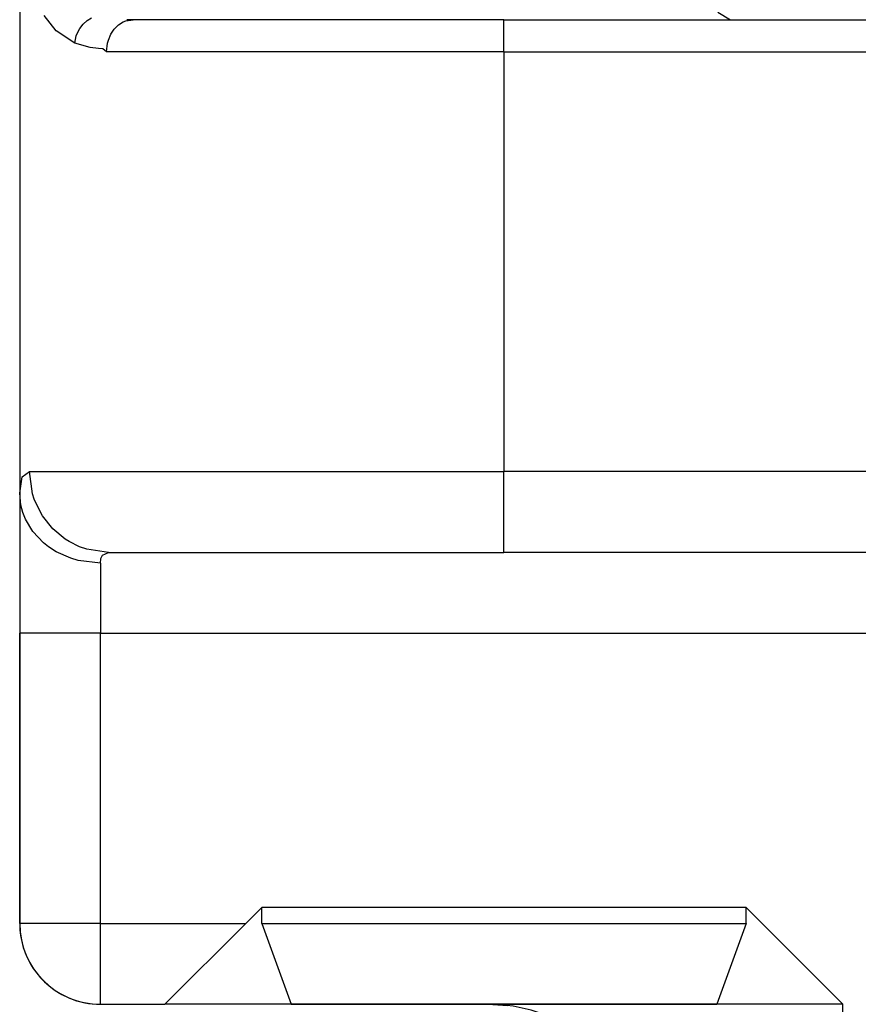
# Model space of a CAD drawing. Extents: x -2948 to -2833, y 4232 to 4435.
# Drawn here: x -2884 to -2879, y 4286 to 4292 of the extents above; entities that cross this region are included whole.
import ezdxf

# ---------------------------------------------------------------- set-up
doc = ezdxf.new("R2010")
doc.units = 0
doc.layers.get('0').update_dxf_attribs({"linetype": 'CONTINUOUS'})

# ---------------------------------------------------------------- blocks, each defined once
blk = doc.blocks.new('SPINA_Ø3_L_69_8_MM__S0__28', base_point=(-2882.2212, 4286.3515))
at = {"color": 7, "linetype": 'CONTINUOUS'}
for p, q in [((-2882.2212, 4286.8515), (-2882.2212, 4286.9515)), ((-2879.2212, 4286.8515), (-2879.2212, 4286.9515)), ((-2882.2212, 4286.8515), (-2882.0392, 4286.3515)), ((-2882.2212, 4286.8515), (-2879.2212, 4286.8515)), ((-2879.2212, 4286.8515), (-2879.4032, 4286.3515)), ((-2882.0392, 4286.3515), (-2880.9144, 4286.3515)), ((-2880.9144, 4286.3515), (-2879.4032, 4286.3515))]:
    blk.add_line(p, q, dxfattribs=at)
blk = doc.blocks.new('CORPO_MONT_BOCC_SP1_5___53', base_point=(-2883.7214, 4276.1515))
at = {"color": 7, "linetype": 'CONTINUOUS'}
for p, q in [((-2883.7214, 4293.9515), (-2883.7214, 4289.3515)), ((-2879.3965, 4292.4977), (-2879.3174, 4292.4515)), ((-2883.0641, 4292.4438), (-2883.0189, 4292.4515)), ((-2883.0189, 4292.4515), (-2883.0576, 4292.4516)), ((-2880.7211, 4292.4515), (-2883.0189, 4292.4515)), ((-2880.7211, 4292.4515), (-2875.2107, 4292.4515)), ((-2883.1706, 4289.1515), (-2883.3054, 4289.1708)), ((-2883.1706, 4289.1515), (-2880.7211, 4289.1515)), ((-2875.2107, 4289.1515), (-2880.7211, 4289.1515)), ((-2882.3212, 4286.8515), (-2882.2212, 4286.9515)), ((-2879.2212, 4286.9515), (-2882.2212, 4286.9515)), ((-2878.6212, 4286.3515), (-2879.2212, 4286.9515)), ((-2882.8212, 4286.3515), (-2882.3212, 4286.8515)), ((-2883.2212, 4286.3515), (-2883.2213, 4286.3515)), ((-2883.2212, 4286.3515), (-2882.8212, 4286.3515)), ((-2882.6614, 4286.3515), (-2882.8212, 4286.3515)), ((-2882.2062, 4286.3515), (-2882.6614, 4286.3515)), ((-2882.0392, 4286.3515), (-2882.2062, 4286.3515)), ((-2881.5249, 4286.3515), (-2882.0392, 4286.3515)), ((-2880.8213, 4286.3515), (-2881.5249, 4286.3515)), ((-2880.8212, 4286.3515), (-2880.8213, 4286.3515)), ((-2879.6713, 4286.3515), (-2880.8212, 4286.3515)), ((-2880.8212, 4286.3515), (-2880.6973, 4286.3438)), ((-2879.4032, 4286.3515), (-2879.6713, 4286.3515)), ((-2879.346, 4286.3515), (-2879.4032, 4286.3515)), ((-2878.6212, 4286.3515), (-2879.346, 4286.3515)), ((-2878.6212, 4286.1515), (-2878.6212, 4286.3515))]:
    blk.add_line(p, q, dxfattribs=at)
at = {"color": 1, "linetype": 'CONTINUOUS'}
for p, q in [((-2883.7212, 4293.5515), (-2883.7212, 4289.5175)), ((-2883.4955, 4292.3826), (-2883.5689, 4292.477)), ((-2883.3491, 4292.3967), (-2883.3284, 4292.4237)), ((-2883.3284, 4292.4237), (-2883.3038, 4292.4465)), ((-2883.3038, 4292.4465), (-2883.2767, 4292.4638)), ((-2883.1088, 4292.4189), (-2883.0794, 4292.4375)), ((-2883.0794, 4292.4375), (-2883.0641, 4292.4438)), ((-2880.7211, 4292.2515), (-2880.7211, 4292.4515)), ((-2883.3807, 4292.306), (-2883.4955, 4292.3826)), ((-2883.3708, 4292.3516), (-2883.3649, 4292.367)), ((-2883.3649, 4292.367), (-2883.3491, 4292.3967)), ((-2883.1716, 4292.3251), (-2883.1563, 4292.3609)), ((-2883.1563, 4292.3609), (-2883.135, 4292.3929)), ((-2883.135, 4292.3929), (-2883.1088, 4292.4189)), ((-2883.3807, 4292.306), (-2883.3708, 4292.3516)), ((-2883.2856, 4292.2788), (-2883.3807, 4292.306)), ((-2883.1831, 4292.2515), (-2883.1767, 4292.3066)), ((-2883.1767, 4292.3066), (-2883.1716, 4292.3251)), ((-2883.2338, 4292.2729), (-2883.2856, 4292.2788)), ((-2883.2069, 4292.2715), (-2883.2338, 4292.2729)), ((-2883.1831, 4292.2515), (-2883.2069, 4292.2715)), ((-2880.7211, 4292.2515), (-2883.1831, 4292.2515)), ((-2880.7211, 4292.2515), (-2875.2107, 4292.2515)), ((-2880.7211, 4292.2515), (-2880.7211, 4289.6515)), ((-2883.7212, 4289.5175), (-2883.7066, 4289.6186)), ((-2883.7066, 4289.6186), (-2883.6605, 4289.6515)), ((-2883.6416, 4289.514), (-2883.6605, 4289.6515)), ((-2883.6605, 4289.6515), (-2880.7211, 4289.6515)), ((-2875.2107, 4289.6515), (-2880.7211, 4289.6515)), ((-2883.7138, 4289.4436), (-2883.7212, 4289.5175)), ((-2883.6313, 4289.4812), (-2883.6416, 4289.514)), ((-2883.7019, 4289.3984), (-2883.7138, 4289.4436)), ((-2883.6261, 4289.4674), (-2883.6313, 4289.4812)), ((-2883.5807, 4289.3779), (-2883.6261, 4289.4674)), ((-2883.6861, 4289.3581), (-2883.7019, 4289.3984)), ((-2883.517, 4289.2979), (-2883.5807, 4289.3779)), ((-2883.6397, 4289.2806), (-2883.6861, 4289.3581)), ((-2883.5747, 4289.2113), (-2883.6397, 4289.2806)), ((-2883.4387, 4289.233), (-2883.517, 4289.2979)), ((-2883.5425, 4289.1858), (-2883.5747, 4289.2113)), ((-2883.4151, 4289.2182), (-2883.4387, 4289.233)), ((-2883.351, 4289.1866), (-2883.4151, 4289.2182)), ((-2883.4948, 4289.1551), (-2883.5425, 4289.1858)), ((-2883.4052, 4289.1149), (-2883.4948, 4289.1551)), ((-2883.3054, 4289.1708), (-2883.351, 4289.1866)), ((-2883.2184, 4289.1136), (-2883.2091, 4289.135)), ((-2883.2091, 4289.135), (-2883.1706, 4289.1515)), ((-2883.3587, 4289.1012), (-2883.4052, 4289.1149)), ((-2883.2212, 4289.0845), (-2883.3587, 4289.1012)), ((-2883.2212, 4289.0845), (-2883.2184, 4289.1136)), ((-2883.2212, 4288.6515), (-2883.7212, 4288.6515)), ((-2883.7212, 4286.8515), (-2883.7212, 4288.6515)), ((-2883.2212, 4286.8515), (-2883.2212, 4288.6515)), ((-2883.2212, 4288.6515), (-2869.1541, 4288.6515)), ((-2883.7212, 4286.8515), (-2883.7213, 4286.8515)), ((-2883.2212, 4286.8515), (-2883.7212, 4286.8515)), ((-2883.2212, 4286.8515), (-2882.3212, 4286.8515)), ((-2878.6212, 4285.3515), (-2878.6212, 4286.3515))]:
    blk.add_line(p, q, dxfattribs=at)
at = {"color": 7, "linetype": 'CONTINUOUS'}
for centre, radius, start, end in [((-2883.2213, 4286.8515), 0.5, 180, 270), ((-2883.2212, 4286.8515), 0.5, 247.49962, 269.9996), ((-2880.8213, 4285.3515), 1, 19.47122, 90)]:
    blk.add_arc(centre, radius, start, end, dxfattribs=at)
at = {"color": 1, "linetype": 'CONTINUOUS'}
blk.add_arc((-2883.2212, 4286.8515), 0.5, 180.00016, 247.50004, dxfattribs=at)
for points, knots in [([(-2880.7211, 4289.1515), (-2880.7211, 4289.1515), (-2880.7211, 4289.1516), (-2880.7211, 4289.1516), (-2880.7211, 4289.1517), (-2880.7211, 4289.1518), (-2880.7211, 4289.1519), (-2880.7211, 4289.1519), (-2880.7211, 4289.152), (-2880.7211, 4289.1521), (-2880.7211, 4289.1522), (-2880.7211, 4289.1524), (-2880.7211, 4289.1525), (-2880.7211, 4289.1526), (-2880.7211, 4289.1528), (-2880.7211, 4289.1529), (-2880.7211, 4289.1531), (-2880.7211, 4289.1532), (-2880.7211, 4289.1534), (-2880.7211, 4289.1536), (-2880.7211, 4289.1538), (-2880.7211, 4289.154), (-2880.7211, 4289.1542), (-2880.7211, 4289.1544), (-2880.7211, 4289.1547), (-2880.7211, 4289.1549), (-2880.7211, 4289.1551), (-2880.7211, 4289.1554), (-2880.7211, 4289.1557), (-2880.7211, 4289.1559), (-2880.7211, 4289.1562), (-2880.7211, 4289.1565), (-2880.7211, 4289.1568), (-2880.7211, 4289.1571), (-2880.7211, 4289.1574), (-2880.7211, 4289.1577), (-2880.7211, 4289.1581), (-2880.7211, 4289.1584), (-2880.7211, 4289.1588), (-2880.7211, 4289.1591), (-2880.7211, 4289.1595), (-2880.7211, 4289.1599), (-2880.7211, 4289.1602), (-2880.7211, 4289.1606), (-2880.7211, 4289.161), (-2880.7211, 4289.1614), (-2880.7211, 4289.1618), (-2880.7211, 4289.1623), (-2880.7211, 4289.1627), (-2880.7211, 4289.1631), (-2880.7211, 4289.1636), (-2880.7211, 4289.1641), (-2880.7211, 4289.1645), (-2880.7211, 4289.165), (-2880.7211, 4289.1655), (-2880.7211, 4289.166), (-2880.7211, 4289.1665), (-2880.7211, 4289.167), (-2880.7211, 4289.1675), (-2880.7211, 4289.168), (-2880.7211, 4289.1685), (-2880.7211, 4289.1691), (-2880.7211, 4289.1696), (-2880.7211, 4289.1702), (-2880.7211, 4289.1708), (-2880.7211, 4289.1713), (-2880.7211, 4289.1719), (-2880.7211, 4289.1725), (-2880.7211, 4289.1731), (-2880.7211, 4289.1737), (-2880.7211, 4289.1743), (-2880.7211, 4289.1749), (-2880.7211, 4289.1756), (-2880.7211, 4289.1762), (-2880.7211, 4289.1769), (-2880.7211, 4289.1775), (-2880.7211, 4289.1782), (-2880.7211, 4289.1788), (-2880.7211, 4289.1795), (-2880.7211, 4289.1802), (-2880.7211, 4289.1809), (-2880.7211, 4289.1816), (-2880.7211, 4289.1823), (-2880.7211, 4289.1831), (-2880.7211, 4289.1838), (-2880.7211, 4289.1845), (-2880.7211, 4289.1853), (-2880.7211, 4289.186), (-2880.7211, 4289.1868), (-2880.7211, 4289.1875), (-2880.7211, 4289.1883), (-2880.7211, 4289.1891), (-2880.7211, 4289.1899), (-2880.7211, 4289.1907), (-2880.7211, 4289.1915), (-2880.7211, 4289.1923), (-2880.7211, 4289.1932), (-2880.7211, 4289.194), (-2880.7211, 4289.1948), (-2880.7211, 4289.1957), (-2880.7211, 4289.1965), (-2880.7211, 4289.1974), (-2880.7211, 4289.1983), (-2880.7211, 4289.1992), (-2880.7211, 4289.2001), (-2880.7211, 4289.201), (-2880.7211, 4289.2019), (-2880.7211, 4289.2028), (-2880.7211, 4289.2037), (-2880.7211, 4289.2046), (-2880.7211, 4289.2056), (-2880.7211, 4289.2065), (-2880.7211, 4289.2075), (-2880.7211, 4289.2084), (-2880.7211, 4289.2094), (-2880.7211, 4289.2104), (-2880.7211, 4289.2114), (-2880.7211, 4289.2124), (-2880.7211, 4289.2134), (-2880.7211, 4289.2144), (-2880.7211, 4289.2154), (-2880.7211, 4289.2164), (-2880.7211, 4289.2174), (-2880.7211, 4289.2185), (-2880.7211, 4289.2196), (-2880.7211, 4289.2208), (-2880.7211, 4289.222), (-2880.7211, 4289.2231), (-2880.7211, 4289.2243), (-2880.7211, 4289.2255), (-2880.7211, 4289.2267), (-2880.7211, 4289.2279), (-2880.7211, 4289.2291), (-2880.7211, 4289.2304), (-2880.7211, 4289.2316), (-2880.7211, 4289.2328), (-2880.7211, 4289.2341), (-2880.7211, 4289.2354), (-2880.7211, 4289.2366), (-2880.7211, 4289.2379), (-2880.7211, 4289.2392), (-2880.7211, 4289.2405), (-2880.7211, 4289.2418), (-2880.7211, 4289.2431), (-2880.7211, 4289.2444), (-2880.7211, 4289.2457), (-2880.7211, 4289.2471), (-2880.7211, 4289.2484), (-2880.7211, 4289.2498), (-2880.7211, 4289.2511), (-2880.7211, 4289.2525), (-2880.7211, 4289.2539), (-2880.7211, 4289.2553), (-2880.7211, 4289.2566), (-2880.7211, 4289.258), (-2880.7211, 4289.2595), (-2880.7211, 4289.2609), (-2880.7211, 4289.2623), (-2880.7211, 4289.2637), (-2880.7211, 4289.2652), (-2880.7211, 4289.2666), (-2880.7211, 4289.2681), (-2880.7211, 4289.2695), (-2880.7211, 4289.271), (-2880.7211, 4289.2725), (-2880.7211, 4289.274), (-2880.7211, 4289.2755), (-2880.7211, 4289.277), (-2880.7211, 4289.2785), (-2880.7211, 4289.28), (-2880.7211, 4289.2815), (-2880.7211, 4289.283), (-2880.7211, 4289.2846), (-2880.7211, 4289.2861), (-2880.7211, 4289.2877), (-2880.7211, 4289.2892), (-2880.7211, 4289.2908), (-2880.7211, 4289.2924), (-2880.7211, 4289.294), (-2880.7211, 4289.2955), (-2880.7211, 4289.2971), (-2880.7211, 4289.2988), (-2880.7211, 4289.3004), (-2880.7211, 4289.302), (-2880.7211, 4289.3036), (-2880.7211, 4289.3052), (-2880.7211, 4289.3069), (-2880.7211, 4289.3085), (-2880.7211, 4289.3102), (-2880.7211, 4289.3119), (-2880.7211, 4289.3135), (-2880.7211, 4289.3152), (-2880.7211, 4289.3169), (-2880.7211, 4289.3186), (-2880.7211, 4289.3203), (-2880.7211, 4289.322), (-2880.7211, 4289.3237), (-2880.7211, 4289.3254), (-2880.7211, 4289.3271), (-2880.7211, 4289.3289), (-2880.7211, 4289.3306), (-2880.7211, 4289.3324), (-2880.7211, 4289.3341), (-2880.7211, 4289.3359), (-2880.7211, 4289.3376), (-2880.7211, 4289.3394), (-2880.7211, 4289.3412), (-2880.7211, 4289.343), (-2880.7211, 4289.3448), (-2880.7211, 4289.3466), (-2880.7211, 4289.3484), (-2880.7211, 4289.3502), (-2880.7211, 4289.352), (-2880.7211, 4289.3538), (-2880.7211, 4289.3557), (-2880.7211, 4289.3575), (-2880.7211, 4289.3593), (-2880.7211, 4289.3612), (-2880.7211, 4289.363), (-2880.7211, 4289.3649), (-2880.7211, 4289.3668), (-2880.7211, 4289.3687), (-2880.7211, 4289.3705), (-2880.7211, 4289.3724), (-2880.7211, 4289.3743), (-2880.7211, 4289.3762), (-2880.7211, 4289.3781), (-2880.7211, 4289.3801), (-2880.7211, 4289.382), (-2880.7211, 4289.3839), (-2880.7211, 4289.3858), (-2880.7211, 4289.3878), (-2880.7211, 4289.3897), (-2880.7211, 4289.3917), (-2880.7211, 4289.3936), (-2880.7211, 4289.3956), (-2880.7211, 4289.3975), (-2880.7211, 4289.3995), (-2880.7211, 4289.4017), (-2880.7211, 4289.4042), (-2880.7211, 4289.4069), (-2880.7211, 4289.4097), (-2880.7211, 4289.4124), (-2880.7211, 4289.4152), (-2880.7211, 4289.4179), (-2880.7211, 4289.4207), (-2880.7211, 4289.4235), (-2880.7211, 4289.4263), (-2880.7211, 4289.4291), (-2880.7211, 4289.4319), (-2880.7211, 4289.4347), (-2880.7211, 4289.4375), (-2880.7211, 4289.4403), (-2880.7211, 4289.4431), (-2880.7211, 4289.446), (-2880.7211, 4289.4488), (-2880.7211, 4289.4517), (-2880.7211, 4289.4545), (-2880.7211, 4289.4574), (-2880.7211, 4289.4603), (-2880.7211, 4289.4632), (-2880.7211, 4289.4661), (-2880.7211, 4289.469), (-2880.7211, 4289.4719), (-2880.7211, 4289.4748), (-2880.7211, 4289.4777), (-2880.7211, 4289.4806), (-2880.7211, 4289.4835), (-2880.7211, 4289.4865), (-2880.7211, 4289.4894), (-2880.7211, 4289.4923), (-2880.7211, 4289.4953), (-2880.7211, 4289.4982), (-2880.7211, 4289.5012), (-2880.7211, 4289.5042), (-2880.7211, 4289.5071), (-2880.7211, 4289.5101), (-2880.7211, 4289.5131), (-2880.7211, 4289.5161), (-2880.7211, 4289.5191), (-2880.7211, 4289.5221), (-2880.7211, 4289.5251), (-2880.7211, 4289.5281), (-2880.7211, 4289.5311), (-2880.7211, 4289.5341), (-2880.7211, 4289.5372), (-2880.7211, 4289.5402), (-2880.7211, 4289.5432), (-2880.7211, 4289.5463), (-2880.7211, 4289.5493), (-2880.7211, 4289.5523), (-2880.7211, 4289.5554), (-2880.7211, 4289.5585), (-2880.7211, 4289.5615), (-2880.7211, 4289.5646), (-2880.7211, 4289.5676), (-2880.7211, 4289.5707), (-2880.7211, 4289.5738), (-2880.7211, 4289.5769), (-2880.7211, 4289.5799), (-2880.7211, 4289.583), (-2880.7211, 4289.5861), (-2880.7211, 4289.5892), (-2880.7211, 4289.5923), (-2880.7211, 4289.5954), (-2880.7211, 4289.5985), (-2880.7211, 4289.6016), (-2880.7211, 4289.6047), (-2880.7211, 4289.6078), (-2880.7211, 4289.6109), (-2880.7211, 4289.614), (-2880.7211, 4289.6171), (-2880.7211, 4289.6202), (-2880.7211, 4289.6234), (-2880.7211, 4289.6265), (-2880.7211, 4289.6296), (-2880.7211, 4289.6327), (-2880.7211, 4289.6358), (-2880.7211, 4289.639), (-2880.7211, 4289.6421), (-2880.7211, 4289.6452), (-2880.7211, 4289.6484), (-2880.7211, 4289.6505), (-2880.7211, 4289.6515)], [0, 0, 0, 0, 0.0000698, 0.0001569, 0.0002135, 0.0002788, 0.0003528, 0.0004354, 0.0005267, 0.0006267, 0.0007353, 0.0008525, 0.0009784, 0.0011129, 0.001256, 0.0014077, 0.0015681, 0.001737, 0.0019145, 0.0021007, 0.0022953, 0.0024986, 0.0027104, 0.0029308, 0.0031598, 0.0033972, 0.0036433, 0.0038978, 0.0041609, 0.0044325, 0.0047126, 0.0050011, 0.0052982, 0.0056038, 0.0059179, 0.0062404, 0.0065714, 0.0069109, 0.0072588, 0.0076151, 0.0079799, 0.0083531, 0.0087348, 0.0091249, 0.0095233, 0.0099302, 0.0103455, 0.0107692, 0.0112012, 0.0116417, 0.0120905, 0.0125476, 0.0130131, 0.013487, 0.0139692, 0.0144597, 0.0149586, 0.0154658, 0.0159813, 0.0165051, 0.0170372, 0.0175776, 0.0181263, 0.0186833, 0.0192485, 0.019822, 0.0204038, 0.0209938, 0.021592, 0.0221985, 0.0228132, 0.0234362, 0.0240673, 0.0247067, 0.0253543, 0.02601, 0.026674, 0.0273461, 0.0280264, 0.0287149, 0.0294115, 0.0301163, 0.0308292, 0.0315503, 0.0322795, 0.0330168, 0.0337623, 0.0345158, 0.0352775, 0.0360473, 0.0368251, 0.037611, 0.0384051, 0.0392071, 0.0400173, 0.0408355, 0.0416617, 0.042496, 0.0433383, 0.0441887, 0.0450471, 0.0459134, 0.0467878, 0.0476702, 0.0485606, 0.049459, 0.0503653, 0.0512797, 0.0522019, 0.0531322, 0.0540704, 0.0550165, 0.0559706, 0.0569326, 0.0579025, 0.0588804, 0.0598661, 0.0608598, 0.0618613, 0.0628708, 0.0638881, 0.0649133, 0.0659464, 0.0669873, 0.0681365, 0.0692943, 0.0704608, 0.071636, 0.0728198, 0.0740123, 0.0752132, 0.0764228, 0.0776409, 0.0788674, 0.0801025, 0.081346, 0.0825979, 0.0838582, 0.0851269, 0.086404, 0.0876894, 0.0889831, 0.090285, 0.0915952, 0.0929137, 0.0942403, 0.0955751, 0.0969181, 0.0982692, 0.0996284, 0.1009957, 0.102371, 0.1037543, 0.1051457, 0.106545, 0.1079523, 0.1093675, 0.1107906, 0.1122216, 0.1136604, 0.1151071, 0.1165615, 0.1180238, 0.1194937, 0.1209714, 0.1224568, 0.1239499, 0.1254507, 0.126959, 0.128475, 0.1299985, 0.1315296, 0.1330682, 0.1346143, 0.1361679, 0.137729, 0.1392974, 0.1408733, 0.1424565, 0.1440471, 0.145645, 0.1472502, 0.1488627, 0.1504824, 0.1521094, 0.1537436, 0.1553849, 0.1570334, 0.158689, 0.1603517, 0.1620215, 0.1636983, 0.1653822, 0.167073, 0.1687709, 0.1704756, 0.1721874, 0.173906, 0.1756314, 0.1773638, 0.1791029, 0.1808489, 0.1826016, 0.1843611, 0.1861273, 0.1879002, 0.1896797, 0.191466, 0.1932588, 0.1950582, 0.1968643, 0.1986768, 0.2004959, 0.2023215, 0.2041536, 0.2059921, 0.207837, 0.2096883, 0.211546, 0.2134101, 0.2152805, 0.2171571, 0.2190401, 0.2209293, 0.2228247, 0.2247263, 0.2266341, 0.2285481, 0.2304681, 0.2323943, 0.2343265, 0.2362648, 0.2382091, 0.2401594, 0.2421157, 0.2440779, 0.246046, 0.2480201, 0.25, 0.2527189, 0.2554465, 0.2581825, 0.260927, 0.2636798, 0.2664408, 0.26921, 0.2719873, 0.2747726, 0.2775657, 0.2803667, 0.2831754, 0.2859917, 0.2888156, 0.2916469, 0.2944856, 0.2973315, 0.3001847, 0.303045, 0.3059123, 0.3087865, 0.3116675, 0.3145554, 0.3174498, 0.3203509, 0.3232584, 0.3261724, 0.3290927, 0.3320192, 0.3349518, 0.3378905, 0.3408352, 0.3437857, 0.346742, 0.3497041, 0.3526717, 0.3556449, 0.3586235, 0.3616074, 0.3645966, 0.367591, 0.3705905, 0.373595, 0.3766044, 0.3796186, 0.3826375, 0.3856611, 0.3886893, 0.3917219, 0.394759, 0.3978003, 0.4008458, 0.4038954, 0.4069491, 0.4100068, 0.4130682, 0.4161335, 0.4192024, 0.422275, 0.425351, 0.4284305, 0.4315133, 0.4345993, 0.4376885, 0.4407807, 0.443876, 0.4469741, 0.4500751, 0.4531787, 0.456285, 0.4593938, 0.4625051, 0.4656188, 0.4687347, 0.4718528, 0.474973, 0.4780953, 0.4812194, 0.4843455, 0.4874732, 0.4906026, 0.4937336, 0.4968661, 0.5, 0.5, 0.5, 0.5]), ([(-2883.7212, 4289.5175), (-2883.7212, 4289.4646), (-2883.7212, 4289.3425), (-2883.7212, 4289.1401), (-2883.7212, 4288.9044), (-2883.7212, 4288.7378), (-2883.7212, 4288.6515)], [0, 0, 0, 0, 0.1589188, 0.3660254, 0.6072064, 0.8660254, 0.8660254, 0.8660254, 0.8660254]), ([(-2883.2212, 4289.0845), (-2883.2212, 4289.058), (-2883.2212, 4288.997), (-2883.2212, 4288.8958), (-2883.2212, 4288.778), (-2883.2212, 4288.6946), (-2883.2212, 4288.6515)], [0, 0, 0, 0, 0.0794594, 0.1830127, 0.3036032, 0.4330127, 0.4330127, 0.4330127, 0.4330127]), ([(-2883.2212, 4286.3515), (-2883.2212, 4286.3515), (-2883.2212, 4286.3516), (-2883.2212, 4286.3516), (-2883.2212, 4286.3517), (-2883.2212, 4286.3518), (-2883.2212, 4286.3519), (-2883.2212, 4286.3519), (-2883.2212, 4286.352), (-2883.2212, 4286.3521), (-2883.2212, 4286.3522), (-2883.2212, 4286.3524), (-2883.2212, 4286.3525), (-2883.2212, 4286.3526), (-2883.2212, 4286.3528), (-2883.2212, 4286.3529), (-2883.2212, 4286.3531), (-2883.2212, 4286.3532), (-2883.2212, 4286.3534), (-2883.2212, 4286.3536), (-2883.2212, 4286.3538), (-2883.2212, 4286.354), (-2883.2212, 4286.3542), (-2883.2212, 4286.3544), (-2883.2212, 4286.3547), (-2883.2212, 4286.3549), (-2883.2212, 4286.3551), (-2883.2212, 4286.3554), (-2883.2212, 4286.3557), (-2883.2212, 4286.3559), (-2883.2212, 4286.3562), (-2883.2212, 4286.3565), (-2883.2212, 4286.3568), (-2883.2212, 4286.3571), (-2883.2212, 4286.3574), (-2883.2212, 4286.3577), (-2883.2212, 4286.3581), (-2883.2212, 4286.3584), (-2883.2212, 4286.3588), (-2883.2212, 4286.3591), (-2883.2212, 4286.3595), (-2883.2212, 4286.3599), (-2883.2212, 4286.3602), (-2883.2212, 4286.3606), (-2883.2212, 4286.361), (-2883.2212, 4286.3614), (-2883.2212, 4286.3618), (-2883.2212, 4286.3623), (-2883.2212, 4286.3627), (-2883.2212, 4286.3631), (-2883.2212, 4286.3636), (-2883.2212, 4286.3641), (-2883.2212, 4286.3645), (-2883.2212, 4286.365), (-2883.2212, 4286.3655), (-2883.2212, 4286.366), (-2883.2212, 4286.3665), (-2883.2212, 4286.367), (-2883.2212, 4286.3675), (-2883.2212, 4286.368), (-2883.2212, 4286.3685), (-2883.2212, 4286.3691), (-2883.2212, 4286.3696), (-2883.2212, 4286.3702), (-2883.2212, 4286.3708), (-2883.2212, 4286.3713), (-2883.2212, 4286.3719), (-2883.2212, 4286.3725), (-2883.2212, 4286.3731), (-2883.2212, 4286.3737), (-2883.2212, 4286.3743), (-2883.2212, 4286.3749), (-2883.2212, 4286.3756), (-2883.2212, 4286.3762), (-2883.2212, 4286.3769), (-2883.2212, 4286.3775), (-2883.2212, 4286.3782), (-2883.2212, 4286.3788), (-2883.2212, 4286.3795), (-2883.2212, 4286.3802), (-2883.2212, 4286.3809), (-2883.2212, 4286.3816), (-2883.2212, 4286.3823), (-2883.2212, 4286.3831), (-2883.2212, 4286.3838), (-2883.2212, 4286.3845), (-2883.2212, 4286.3853), (-2883.2212, 4286.386), (-2883.2212, 4286.3868), (-2883.2212, 4286.3875), (-2883.2212, 4286.3883), (-2883.2212, 4286.3891), (-2883.2212, 4286.3899), (-2883.2212, 4286.3907), (-2883.2212, 4286.3915), (-2883.2212, 4286.3923), (-2883.2212, 4286.3932), (-2883.2212, 4286.394), (-2883.2212, 4286.3948), (-2883.2212, 4286.3957), (-2883.2212, 4286.3965), (-2883.2212, 4286.3974), (-2883.2212, 4286.3983), (-2883.2212, 4286.3992), (-2883.2212, 4286.4001), (-2883.2212, 4286.401), (-2883.2212, 4286.4019), (-2883.2212, 4286.4028), (-2883.2212, 4286.4037), (-2883.2212, 4286.4046), (-2883.2212, 4286.4056), (-2883.2212, 4286.4065), (-2883.2212, 4286.4075), (-2883.2212, 4286.4084), (-2883.2212, 4286.4094), (-2883.2212, 4286.4104), (-2883.2212, 4286.4114), (-2883.2212, 4286.4124), (-2883.2212, 4286.4134), (-2883.2212, 4286.4144), (-2883.2212, 4286.4154), (-2883.2212, 4286.4164), (-2883.2212, 4286.4174), (-2883.2212, 4286.4185), (-2883.2212, 4286.4196), (-2883.2212, 4286.4208), (-2883.2212, 4286.422), (-2883.2212, 4286.4231), (-2883.2212, 4286.4243), (-2883.2212, 4286.4255), (-2883.2212, 4286.4267), (-2883.2212, 4286.4279), (-2883.2212, 4286.4291), (-2883.2212, 4286.4304), (-2883.2212, 4286.4316), (-2883.2212, 4286.4328), (-2883.2212, 4286.4341), (-2883.2212, 4286.4354), (-2883.2212, 4286.4366), (-2883.2212, 4286.4379), (-2883.2212, 4286.4392), (-2883.2212, 4286.4405), (-2883.2212, 4286.4418), (-2883.2212, 4286.4431), (-2883.2212, 4286.4444), (-2883.2212, 4286.4457), (-2883.2212, 4286.4471), (-2883.2212, 4286.4484), (-2883.2212, 4286.4498), (-2883.2212, 4286.4511), (-2883.2212, 4286.4525), (-2883.2212, 4286.4539), (-2883.2212, 4286.4553), (-2883.2212, 4286.4566), (-2883.2212, 4286.458), (-2883.2212, 4286.4595), (-2883.2212, 4286.4609), (-2883.2212, 4286.4623), (-2883.2212, 4286.4637), (-2883.2212, 4286.4652), (-2883.2212, 4286.4666), (-2883.2212, 4286.4681), (-2883.2212, 4286.4695), (-2883.2212, 4286.471), (-2883.2212, 4286.4725), (-2883.2212, 4286.474), (-2883.2212, 4286.4755), (-2883.2212, 4286.477), (-2883.2212, 4286.4785), (-2883.2212, 4286.48), (-2883.2212, 4286.4815), (-2883.2212, 4286.483), (-2883.2212, 4286.4846), (-2883.2212, 4286.4861), (-2883.2212, 4286.4877), (-2883.2212, 4286.4892), (-2883.2212, 4286.4908), (-2883.2212, 4286.4924), (-2883.2212, 4286.494), (-2883.2212, 4286.4955), (-2883.2212, 4286.4971), (-2883.2212, 4286.4988), (-2883.2212, 4286.5004), (-2883.2212, 4286.502), (-2883.2212, 4286.5036), (-2883.2212, 4286.5052), (-2883.2212, 4286.5069), (-2883.2212, 4286.5085), (-2883.2212, 4286.5102), (-2883.2212, 4286.5119), (-2883.2212, 4286.5135), (-2883.2212, 4286.5152), (-2883.2212, 4286.5169), (-2883.2212, 4286.5186), (-2883.2212, 4286.5203), (-2883.2212, 4286.522), (-2883.2212, 4286.5237), (-2883.2212, 4286.5254), (-2883.2212, 4286.5271), (-2883.2212, 4286.5289), (-2883.2212, 4286.5306), (-2883.2212, 4286.5324), (-2883.2212, 4286.5341), (-2883.2212, 4286.5359), (-2883.2212, 4286.5376), (-2883.2212, 4286.5394), (-2883.2212, 4286.5412), (-2883.2212, 4286.543), (-2883.2212, 4286.5448), (-2883.2212, 4286.5466), (-2883.2212, 4286.5484), (-2883.2212, 4286.5502), (-2883.2212, 4286.552), (-2883.2212, 4286.5538), (-2883.2212, 4286.5557), (-2883.2212, 4286.5575), (-2883.2212, 4286.5593), (-2883.2212, 4286.5612), (-2883.2212, 4286.563), (-2883.2212, 4286.5649), (-2883.2212, 4286.5668), (-2883.2212, 4286.5687), (-2883.2212, 4286.5705), (-2883.2212, 4286.5724), (-2883.2212, 4286.5743), (-2883.2212, 4286.5762), (-2883.2212, 4286.5781), (-2883.2212, 4286.5801), (-2883.2212, 4286.582), (-2883.2212, 4286.5839), (-2883.2212, 4286.5858), (-2883.2212, 4286.5878), (-2883.2212, 4286.5897), (-2883.2212, 4286.5917), (-2883.2212, 4286.5936), (-2883.2212, 4286.5956), (-2883.2212, 4286.5975), (-2883.2212, 4286.5995), (-2883.2212, 4286.6017), (-2883.2212, 4286.6042), (-2883.2212, 4286.6069), (-2883.2212, 4286.6097), (-2883.2212, 4286.6124), (-2883.2212, 4286.6152), (-2883.2212, 4286.6179), (-2883.2212, 4286.6207), (-2883.2212, 4286.6235), (-2883.2212, 4286.6263), (-2883.2212, 4286.6291), (-2883.2212, 4286.6319), (-2883.2212, 4286.6347), (-2883.2212, 4286.6375), (-2883.2212, 4286.6403), (-2883.2212, 4286.6431), (-2883.2212, 4286.646), (-2883.2212, 4286.6488), (-2883.2212, 4286.6517), (-2883.2212, 4286.6545), (-2883.2212, 4286.6574), (-2883.2212, 4286.6603), (-2883.2212, 4286.6632), (-2883.2212, 4286.6661), (-2883.2212, 4286.669), (-2883.2212, 4286.6719), (-2883.2212, 4286.6748), (-2883.2212, 4286.6777), (-2883.2212, 4286.6806), (-2883.2212, 4286.6835), (-2883.2212, 4286.6865), (-2883.2212, 4286.6894), (-2883.2212, 4286.6923), (-2883.2212, 4286.6953), (-2883.2212, 4286.6982), (-2883.2212, 4286.7012), (-2883.2212, 4286.7042), (-2883.2212, 4286.7071), (-2883.2212, 4286.7101), (-2883.2212, 4286.7131), (-2883.2212, 4286.7161), (-2883.2212, 4286.7191), (-2883.2212, 4286.7221), (-2883.2212, 4286.7251), (-2883.2212, 4286.7281), (-2883.2212, 4286.7311), (-2883.2212, 4286.7341), (-2883.2212, 4286.7372), (-2883.2212, 4286.7402), (-2883.2212, 4286.7432), (-2883.2212, 4286.7463), (-2883.2212, 4286.7493), (-2883.2212, 4286.7523), (-2883.2212, 4286.7554), (-2883.2212, 4286.7585), (-2883.2212, 4286.7615), (-2883.2212, 4286.7646), (-2883.2212, 4286.7676), (-2883.2212, 4286.7707), (-2883.2212, 4286.7738), (-2883.2212, 4286.7769), (-2883.2212, 4286.7799), (-2883.2212, 4286.783), (-2883.2212, 4286.7861), (-2883.2212, 4286.7892), (-2883.2212, 4286.7923), (-2883.2212, 4286.7954), (-2883.2212, 4286.7985), (-2883.2212, 4286.8016), (-2883.2212, 4286.8047), (-2883.2212, 4286.8078), (-2883.2212, 4286.8109), (-2883.2212, 4286.814), (-2883.2212, 4286.8171), (-2883.2212, 4286.8202), (-2883.2212, 4286.8234), (-2883.2212, 4286.8265), (-2883.2212, 4286.8296), (-2883.2212, 4286.8327), (-2883.2212, 4286.8358), (-2883.2212, 4286.839), (-2883.2212, 4286.8421), (-2883.2212, 4286.8452), (-2883.2212, 4286.8484), (-2883.2212, 4286.8505), (-2883.2212, 4286.8515)], [0, 0, 0, 0, 0.0000698, 0.0001569, 0.0002135, 0.0002788, 0.0003528, 0.0004354, 0.0005267, 0.0006267, 0.0007353, 0.0008525, 0.0009784, 0.0011129, 0.001256, 0.0014077, 0.0015681, 0.001737, 0.0019145, 0.0021007, 0.0022953, 0.0024986, 0.0027104, 0.0029308, 0.0031598, 0.0033972, 0.0036433, 0.0038978, 0.0041609, 0.0044325, 0.0047126, 0.0050011, 0.0052982, 0.0056038, 0.0059179, 0.0062404, 0.0065714, 0.0069109, 0.0072588, 0.0076151, 0.0079799, 0.0083531, 0.0087348, 0.0091249, 0.0095233, 0.0099302, 0.0103455, 0.0107692, 0.0112012, 0.0116417, 0.0120905, 0.0125476, 0.0130131, 0.013487, 0.0139692, 0.0144597, 0.0149586, 0.0154658, 0.0159813, 0.0165051, 0.0170372, 0.0175776, 0.0181263, 0.0186833, 0.0192485, 0.019822, 0.0204038, 0.0209938, 0.021592, 0.0221985, 0.0228132, 0.0234362, 0.0240673, 0.0247067, 0.0253543, 0.02601, 0.026674, 0.0273461, 0.0280264, 0.0287149, 0.0294115, 0.0301163, 0.0308292, 0.0315503, 0.0322795, 0.0330168, 0.0337623, 0.0345158, 0.0352775, 0.0360473, 0.0368251, 0.037611, 0.0384051, 0.0392071, 0.0400173, 0.0408355, 0.0416617, 0.042496, 0.0433383, 0.0441887, 0.0450471, 0.0459134, 0.0467878, 0.0476702, 0.0485606, 0.049459, 0.0503653, 0.0512797, 0.0522019, 0.0531322, 0.0540704, 0.0550165, 0.0559706, 0.0569326, 0.0579025, 0.0588804, 0.0598661, 0.0608598, 0.0618613, 0.0628708, 0.0638881, 0.0649133, 0.0659464, 0.0669873, 0.0681365, 0.0692943, 0.0704608, 0.071636, 0.0728198, 0.0740123, 0.0752132, 0.0764228, 0.0776409, 0.0788674, 0.0801025, 0.081346, 0.0825979, 0.0838582, 0.0851269, 0.086404, 0.0876894, 0.0889831, 0.090285, 0.0915952, 0.0929137, 0.0942403, 0.0955751, 0.0969181, 0.0982692, 0.0996284, 0.1009957, 0.102371, 0.1037543, 0.1051457, 0.106545, 0.1079523, 0.1093675, 0.1107906, 0.1122216, 0.1136604, 0.1151071, 0.1165615, 0.1180238, 0.1194937, 0.1209714, 0.1224568, 0.1239499, 0.1254507, 0.126959, 0.128475, 0.1299985, 0.1315296, 0.1330682, 0.1346143, 0.1361679, 0.137729, 0.1392974, 0.1408733, 0.1424565, 0.1440471, 0.145645, 0.1472502, 0.1488627, 0.1504824, 0.1521094, 0.1537436, 0.1553849, 0.1570334, 0.158689, 0.1603517, 0.1620215, 0.1636983, 0.1653822, 0.167073, 0.1687709, 0.1704756, 0.1721874, 0.173906, 0.1756314, 0.1773638, 0.1791029, 0.1808489, 0.1826016, 0.1843611, 0.1861273, 0.1879002, 0.1896797, 0.191466, 0.1932588, 0.1950582, 0.1968643, 0.1986768, 0.2004959, 0.2023215, 0.2041536, 0.2059921, 0.207837, 0.2096883, 0.211546, 0.2134101, 0.2152805, 0.2171571, 0.2190401, 0.2209293, 0.2228247, 0.2247263, 0.2266341, 0.2285481, 0.2304681, 0.2323943, 0.2343265, 0.2362648, 0.2382091, 0.2401594, 0.2421157, 0.2440779, 0.246046, 0.2480201, 0.25, 0.2527189, 0.2554465, 0.2581825, 0.260927, 0.2636798, 0.2664408, 0.26921, 0.2719873, 0.2747726, 0.2775657, 0.2803667, 0.2831754, 0.2859917, 0.2888156, 0.2916469, 0.2944856, 0.2973315, 0.3001847, 0.303045, 0.3059123, 0.3087865, 0.3116675, 0.3145554, 0.3174498, 0.3203509, 0.3232584, 0.3261724, 0.3290927, 0.3320192, 0.3349518, 0.3378905, 0.3408352, 0.3437857, 0.346742, 0.3497041, 0.3526717, 0.3556449, 0.3586235, 0.3616074, 0.3645966, 0.367591, 0.3705905, 0.373595, 0.3766044, 0.3796186, 0.3826375, 0.3856611, 0.3886893, 0.3917219, 0.394759, 0.3978003, 0.4008458, 0.4038954, 0.4069491, 0.4100068, 0.4130682, 0.4161335, 0.4192024, 0.422275, 0.425351, 0.4284305, 0.4315133, 0.4345993, 0.4376885, 0.4407807, 0.443876, 0.4469741, 0.4500751, 0.4531787, 0.456285, 0.4593938, 0.4625051, 0.4656188, 0.4687347, 0.4718528, 0.474973, 0.4780953, 0.4812194, 0.4843455, 0.4874732, 0.4906026, 0.4937336, 0.4968661, 0.5, 0.5, 0.5, 0.5])]:
    blk.add_open_spline(points, degree=3, knots=knots, dxfattribs=at)
at = {"color": 7, "linetype": 'CONTINUOUS'}
blk.add_open_spline([(-2883.7214, 4289.3515), (-2883.7214, 4289.3463), (-2883.7214, 4289.3358), (-2883.7214, 4289.3202), (-2883.7214, 4289.3045), (-2883.7214, 4289.2889), (-2883.7214, 4289.2732), (-2883.7214, 4289.2576), (-2883.7214, 4289.242), (-2883.7214, 4289.2264), (-2883.7214, 4289.2108), (-2883.7214, 4289.1952), (-2883.7214, 4289.1796), (-2883.7214, 4289.164), (-2883.7214, 4289.1485), (-2883.7214, 4289.1329), (-2883.7214, 4289.1174), (-2883.7214, 4289.1019), (-2883.7214, 4289.0864), (-2883.7214, 4289.0709), (-2883.7214, 4289.0554), (-2883.7214, 4289.0399), (-2883.7214, 4289.0245), (-2883.7214, 4289.0091), (-2883.7214, 4288.9937), (-2883.7214, 4288.9783), (-2883.7214, 4288.9629), (-2883.7214, 4288.9475), (-2883.7214, 4288.9322), (-2883.7214, 4288.9168), (-2883.7214, 4288.9015), (-2883.7214, 4288.8863), (-2883.7214, 4288.871), (-2883.7214, 4288.8557), (-2883.7214, 4288.8405), (-2883.7214, 4288.8253), (-2883.7214, 4288.8101), (-2883.7214, 4288.795), (-2883.7214, 4288.7798), (-2883.7214, 4288.7647), (-2883.7214, 4288.7496), (-2883.7214, 4288.7345), (-2883.7214, 4288.7195), (-2883.7214, 4288.7045), (-2883.7214, 4288.6895), (-2883.7214, 4288.6745), (-2883.7214, 4288.6595), (-2883.7214, 4288.6446), (-2883.7214, 4288.6297), (-2883.7214, 4288.6149), (-2883.7214, 4288.6), (-2883.7214, 4288.5852), (-2883.7214, 4288.5704), (-2883.7214, 4288.5557), (-2883.7214, 4288.541), (-2883.7214, 4288.5263), (-2883.7214, 4288.5116), (-2883.7214, 4288.497), (-2883.7214, 4288.4824), (-2883.7214, 4288.4678), (-2883.7214, 4288.4533), (-2883.7214, 4288.4388), (-2883.7214, 4288.4243), (-2883.7214, 4288.4098), (-2883.7214, 4288.3954), (-2883.7214, 4288.3811), (-2883.7214, 4288.3667), (-2883.7214, 4288.3524), (-2883.7214, 4288.3382), (-2883.7214, 4288.3239), (-2883.7214, 4288.3097), (-2883.7214, 4288.2956), (-2883.7214, 4288.2815), (-2883.7214, 4288.2674), (-2883.7214, 4288.2533), (-2883.7214, 4288.2393), (-2883.7214, 4288.2254), (-2883.7214, 4288.2114), (-2883.7214, 4288.1976), (-2883.7214, 4288.1837), (-2883.7214, 4288.1699), (-2883.7214, 4288.1561), (-2883.7214, 4288.1424), (-2883.7214, 4288.1287), (-2883.7214, 4288.1151), (-2883.7214, 4288.1027), (-2883.7214, 4288.0916), (-2883.7214, 4288.0817), (-2883.7214, 4288.0719), (-2883.7214, 4288.0621), (-2883.7214, 4288.0523), (-2883.7214, 4288.0426), (-2883.7214, 4288.0328), (-2883.7214, 4288.0231), (-2883.7214, 4288.0135), (-2883.7214, 4288.0039), (-2883.7214, 4287.9943), (-2883.7213, 4287.9847), (-2883.7213, 4287.9751), (-2883.7213, 4287.9656), (-2883.7213, 4287.9562), (-2883.7213, 4287.9467), (-2883.7213, 4287.9373), (-2883.7213, 4287.9279), (-2883.7213, 4287.9186), (-2883.7213, 4287.9092), (-2883.7213, 4287.9), (-2883.7213, 4287.8907), (-2883.7213, 4287.8815), (-2883.7213, 4287.8723), (-2883.7213, 4287.8631), (-2883.7213, 4287.854), (-2883.7213, 4287.8449), (-2883.7213, 4287.8358), (-2883.7213, 4287.8268), (-2883.7213, 4287.8178), (-2883.7213, 4287.8088), (-2883.7213, 4287.7999), (-2883.7213, 4287.791), (-2883.7213, 4287.7821), (-2883.7213, 4287.7733), (-2883.7213, 4287.7645), (-2883.7213, 4287.7558), (-2883.7213, 4287.747), (-2883.7213, 4287.7383), (-2883.7213, 4287.7297), (-2883.7213, 4287.721), (-2883.7213, 4287.7124), (-2883.7213, 4287.7039), (-2883.7213, 4287.6954), (-2883.7213, 4287.6869), (-2883.7213, 4287.6784), (-2883.7213, 4287.67), (-2883.7213, 4287.6616), (-2883.7213, 4287.6533), (-2883.7213, 4287.645), (-2883.7213, 4287.6367), (-2883.7213, 4287.6284), (-2883.7213, 4287.6202), (-2883.7213, 4287.6121), (-2883.7213, 4287.6039), (-2883.7213, 4287.5958), (-2883.7213, 4287.5878), (-2883.7213, 4287.5797), (-2883.7213, 4287.5717), (-2883.7213, 4287.5638), (-2883.7213, 4287.5559), (-2883.7213, 4287.548), (-2883.7213, 4287.5402), (-2883.7213, 4287.5324), (-2883.7213, 4287.5246), (-2883.7213, 4287.5169), (-2883.7213, 4287.5092), (-2883.7213, 4287.5015), (-2883.7213, 4287.4939), (-2883.7213, 4287.4863), (-2883.7213, 4287.4788), (-2883.7213, 4287.4713), (-2883.7213, 4287.4638), (-2883.7213, 4287.4564), (-2883.7213, 4287.449), (-2883.7213, 4287.4416), (-2883.7213, 4287.4343), (-2883.7213, 4287.427), (-2883.7213, 4287.4198), (-2883.7213, 4287.4126), (-2883.7213, 4287.4055), (-2883.7213, 4287.3984), (-2883.7213, 4287.3913), (-2883.7213, 4287.3842), (-2883.7213, 4287.3772), (-2883.7213, 4287.3703), (-2883.7213, 4287.3634), (-2883.7213, 4287.3565), (-2883.7213, 4287.3497), (-2883.7213, 4287.3429), (-2883.7213, 4287.3361), (-2883.7213, 4287.3294), (-2883.7213, 4287.3227), (-2883.7213, 4287.3161), (-2883.7213, 4287.3095), (-2883.7213, 4287.3029), (-2883.7213, 4287.2964), (-2883.7213, 4287.29), (-2883.7213, 4287.2835), (-2883.7213, 4287.2771), (-2883.7213, 4287.2708), (-2883.7213, 4287.2645), (-2883.7213, 4287.2582), (-2883.7213, 4287.252), (-2883.7213, 4287.2459), (-2883.7213, 4287.2397), (-2883.7213, 4287.2336), (-2883.7213, 4287.2276), (-2883.7213, 4287.2216), (-2883.7213, 4287.2156), (-2883.7213, 4287.2097), (-2883.7213, 4287.2038), (-2883.7213, 4287.198), (-2883.7213, 4287.1922), (-2883.7213, 4287.1866), (-2883.7213, 4287.1812), (-2883.7213, 4287.1761), (-2883.7213, 4287.171), (-2883.7213, 4287.1659), (-2883.7213, 4287.1608), (-2883.7213, 4287.1558), (-2883.7213, 4287.1508), (-2883.7213, 4287.1459), (-2883.7213, 4287.141), (-2883.7213, 4287.1362), (-2883.7213, 4287.1314), (-2883.7213, 4287.1266), (-2883.7213, 4287.1219), (-2883.7213, 4287.1172), (-2883.7213, 4287.1125), (-2883.7213, 4287.1079), (-2883.7213, 4287.1033), (-2883.7213, 4287.0988), (-2883.7213, 4287.0943), (-2883.7213, 4287.0899), (-2883.7213, 4287.0855), (-2883.7213, 4287.0811), (-2883.7213, 4287.0767), (-2883.7213, 4287.0725), (-2883.7213, 4287.0682), (-2883.7213, 4287.064), (-2883.7213, 4287.0598), (-2883.7213, 4287.0557), (-2883.7213, 4287.0516), (-2883.7213, 4287.0475), (-2883.7213, 4287.0435), (-2883.7213, 4287.0396), (-2883.7213, 4287.0356), (-2883.7213, 4287.0317), (-2883.7213, 4287.0279), (-2883.7213, 4287.0241), (-2883.7213, 4287.0203), (-2883.7213, 4287.0166), (-2883.7213, 4287.0129), (-2883.7213, 4287.0093), (-2883.7213, 4287.0057), (-2883.7213, 4287.0021), (-2883.7213, 4286.9986), (-2883.7213, 4286.9951), (-2883.7213, 4286.9916), (-2883.7213, 4286.9882), (-2883.7213, 4286.9849), (-2883.7213, 4286.9816), (-2883.7213, 4286.9783), (-2883.7213, 4286.975), (-2883.7213, 4286.9719), (-2883.7213, 4286.9687), (-2883.7213, 4286.9656), (-2883.7213, 4286.9625), (-2883.7213, 4286.9595), (-2883.7213, 4286.9565), (-2883.7213, 4286.9535), (-2883.7213, 4286.9506), (-2883.7213, 4286.9478), (-2883.7213, 4286.9449), (-2883.7213, 4286.9421), (-2883.7213, 4286.9394), (-2883.7213, 4286.9367), (-2883.7213, 4286.934), (-2883.7213, 4286.9314), (-2883.7213, 4286.9288), (-2883.7213, 4286.9263), (-2883.7213, 4286.9238), (-2883.7213, 4286.9214), (-2883.7213, 4286.9189), (-2883.7213, 4286.9166), (-2883.7213, 4286.9143), (-2883.7213, 4286.912), (-2883.7213, 4286.9097), (-2883.7213, 4286.9075), (-2883.7213, 4286.9054), (-2883.7213, 4286.9032), (-2883.7213, 4286.9012), (-2883.7213, 4286.8991), (-2883.7213, 4286.8971), (-2883.7213, 4286.8952), (-2883.7213, 4286.8933), (-2883.7213, 4286.8914), (-2883.7213, 4286.8896), (-2883.7213, 4286.8878), (-2883.7213, 4286.8861), (-2883.7213, 4286.8844), (-2883.7213, 4286.8827), (-2883.7213, 4286.8811), (-2883.7213, 4286.8795), (-2883.7213, 4286.878), (-2883.7213, 4286.8765), (-2883.7213, 4286.8751), (-2883.7213, 4286.8737), (-2883.7213, 4286.8723), (-2883.7213, 4286.871), (-2883.7213, 4286.8697), (-2883.7213, 4286.8685), (-2883.7213, 4286.8673), (-2883.7213, 4286.8662), (-2883.7213, 4286.8651), (-2883.7213, 4286.864), (-2883.7213, 4286.863), (-2883.7213, 4286.862), (-2883.7213, 4286.8611), (-2883.7213, 4286.8602), (-2883.7213, 4286.8594), (-2883.7213, 4286.8586), (-2883.7213, 4286.8578), (-2883.7213, 4286.8571), (-2883.7213, 4286.8564), (-2883.7213, 4286.8558), (-2883.7213, 4286.8552), (-2883.7213, 4286.8546), (-2883.7213, 4286.8541), (-2883.7213, 4286.8537), (-2883.7213, 4286.8533), (-2883.7213, 4286.8529), (-2883.7213, 4286.8526), (-2883.7213, 4286.8523), (-2883.7213, 4286.8521), (-2883.7213, 4286.8519), (-2883.7213, 4286.8517), (-2883.7213, 4286.8516), (-2883.7213, 4286.8515), (-2883.7213, 4286.8515)], degree=3, knots=[0, 0, 0, 0, 0.015669, 0.031332, 0.046987, 0.062634, 0.078273, 0.093903, 0.109524, 0.125135, 0.140736, 0.156327, 0.171906, 0.187474, 0.203031, 0.218575, 0.234106, 0.249625, 0.265129, 0.28062, 0.296096, 0.311558, 0.327004, 0.342434, 0.357848, 0.373245, 0.388625, 0.403988, 0.419333, 0.434659, 0.449966, 0.465254, 0.480523, 0.495771, 0.510999, 0.526205, 0.54139, 0.556553, 0.571694, 0.586812, 0.601907, 0.616978, 0.632025, 0.647047, 0.662045, 0.677017, 0.691963, 0.706883, 0.721776, 0.736642, 0.75148, 0.76629, 0.781071, 0.795824, 0.810547, 0.825241, 0.839904, 0.854537, 0.869138, 0.883708, 0.898246, 0.912751, 0.927223, 0.941662, 0.956068, 0.970439, 0.984775, 0.999076, 1.013342, 1.027572, 1.041766, 1.055922, 1.070042, 1.084123, 1.098167, 1.112171, 1.126137, 1.140063, 1.15395, 1.167796, 1.181601, 1.195365, 1.209087, 1.222768, 1.236405, 1.25, 1.2599, 1.26977, 1.279611, 1.289422, 1.299203, 1.308955, 1.318676, 1.328367, 1.338029, 1.347659, 1.35726, 1.366829, 1.376368, 1.385876, 1.395354, 1.4048, 1.414214, 1.423598, 1.43295, 1.44227, 1.451558, 1.460815, 1.47004, 1.479232, 1.488393, 1.49752, 1.506616, 1.515679, 1.524709, 1.533706, 1.54267, 1.551601, 1.560499, 1.569364, 1.578195, 1.586992, 1.595756, 1.604485, 1.613181, 1.621843, 1.63047, 1.639063, 1.647622, 1.656146, 1.664635, 1.673089, 1.681508, 1.689893, 1.698241, 1.706555, 1.714833, 1.723076, 1.731282, 1.739453, 1.747588, 1.755686, 1.763749, 1.771775, 1.779765, 1.787717, 1.795634, 1.803513, 1.811355, 1.81916, 1.826928, 1.834659, 1.842352, 1.850007, 1.857625, 1.865205, 1.872747, 1.88025, 1.887716, 1.895143, 1.902531, 1.909881, 1.917192, 1.924465, 1.931698, 1.938892, 1.946047, 1.953163, 1.960239, 1.967275, 1.974272, 1.981228, 1.988145, 1.995022, 2.001858, 2.008654, 2.015409, 2.022124, 2.028798, 2.035432, 2.042024, 2.048575, 2.055085, 2.061553, 2.06798, 2.074365, 2.080709, 2.08701, 2.09327, 2.099488, 2.105663, 2.111796, 2.117886, 2.123934, 2.129939, 2.135901, 2.14182, 2.147696, 2.153528, 2.159318, 2.165064, 2.170268, 2.175433, 2.180559, 2.185646, 2.190693, 2.195701, 2.200669, 2.205598, 2.210487, 2.215337, 2.220147, 2.224917, 2.229648, 2.234339, 2.23899, 2.243602, 2.248173, 2.252705, 2.257197, 2.261649, 2.266061, 2.270433, 2.274765, 2.279057, 2.283308, 2.28752, 2.291691, 2.295823, 2.299914, 2.303964, 2.307975, 2.311945, 2.315874, 2.319764, 2.323612, 2.327421, 2.331189, 2.334916, 2.338602, 2.342248, 2.345854, 2.349419, 2.352942, 2.356426, 2.359868, 2.363269, 2.36663, 2.36995, 2.373229, 2.376467, 2.379663, 2.382819, 2.385934, 2.389007, 2.39204, 2.395031, 2.397981, 2.40089, 2.403758, 2.406584, 2.409368, 2.412112, 2.414814, 2.417474, 2.420093, 2.422671, 2.425207, 2.427701, 2.430154, 2.432565, 2.434934, 2.437262, 2.439548, 2.441792, 2.443994, 2.446154, 2.448272, 2.450349, 2.452383, 2.454376, 2.456326, 2.458234, 2.4601, 2.461924, 2.463706, 2.465446, 2.467143, 2.468798, 2.470411, 2.471981, 2.473509, 2.474994, 2.476437, 2.477838, 2.479196, 2.480511, 2.481784, 2.483014, 2.484201, 2.485346, 2.486448, 2.487507, 2.488523, 2.489497, 2.490427, 2.491315, 2.49216, 2.492961, 2.49372, 2.494436, 2.495108, 2.495738, 2.496324, 2.496867, 2.497366, 2.497823, 2.498236, 2.498606, 2.498932, 2.499215, 2.499455, 2.499651, 2.499804, 2.499913, 2.499978, 2.499978, 2.499978, 2.499978], dxfattribs=at)
blk = doc.blocks.new('PD00700A28000__54', base_point=(-2883.7214, 4276.1515))
blk.add_blockref('CORPO_MONT_BOCC_SP1_5___53', (-2883.7214, 4276.1515))
blk = doc.blocks.new('GFS0066A00600__57', base_point=(-2914.1652, 4264.2413))
for name, p in [('SPINA_Ø3_L_69_8_MM__S0__28', (-2882.2212, 4286.3515)), ('PD00700A28000__54', (-2883.7214, 4276.1515))]:
    blk.add_blockref(name, p)
blk = doc.blocks.new('GFS0066A00700__58', base_point=(-2914.1652, 4262.7379))
blk.add_blockref('GFS0066A00600__57', (-2914.1652, 4264.2413))
blk = doc.blocks.new('GFS0066A00800__62', base_point=(-2914.1652, 4243.7693))
blk.add_blockref('GFS0066A00700__58', (-2914.1652, 4262.7379))
blk = doc.blocks.new('GFS0066A00900__68', base_point=(-2914.3654, 4243.7647))
blk.add_blockref('GFS0066A00800__62', (-2914.1652, 4243.7693))
blk = doc.blocks.new('GFS0066A01000__69', base_point=(-2914.3658, 4243.7515))
blk.add_blockref('GFS0066A00900__68', (-2914.3654, 4243.7647))
blk = doc.blocks.new('00S0066A00100__70', base_point=(-2914.3658, 4243.7515))
blk.add_blockref('GFS0066A01000__69', (-2914.3658, 4243.7515))
blk = doc.blocks.new('TKKZ0TEC43400__71', base_point=(-2914.3658, 4243.7515))
blk.add_blockref('00S0066A00100__70', (-2914.3658, 4243.7515))
blk = doc.blocks.new('DAVANTI1', base_point=(-2868.5535, 3594.7515))
blk.add_blockref('TKKZ0TEC43400__71', (-2914.3658, 4243.7515))

msp = doc.modelspace()

# ---------------------------------------------------------------- block references
msp.add_blockref('DAVANTI1', (-2868.5535, 3594.7515))

doc.saveas('drawing.dxf')
